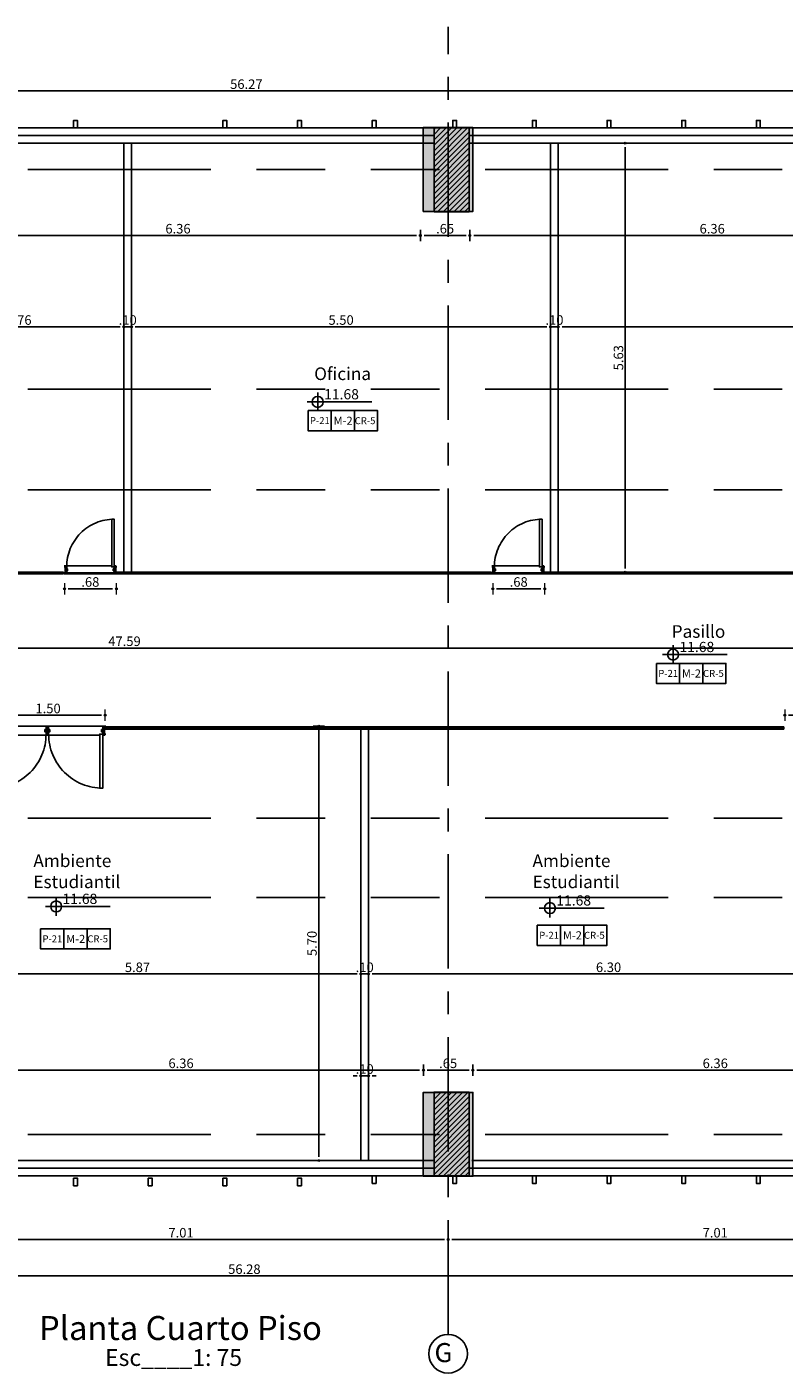
# Model space of a CAD drawing. Units: inches. Extents: x -268 to 356, y 10 to 349.
# Drawn here: x 152 to 162, y 140 to 157 of the extents above; entities that cross this region are included whole.
import ezdxf

# ---------------------------------------------------------------- set-up
doc = ezdxf.new("R2010")
doc.units = ezdxf.units.IN
doc.header["$LTSCALE"] = 150
doc.header["$MEASUREMENT"] = 0
for name, pattern in [('CENTERX2', [4, 2.5, -0.5, 0.5, -0.5]), ('HIDDENX2', [19.05, 12.7, -6.35]), ('{ Tapered Dash }', [10, 4, -1, 1.5, -1, 1.5, -1])]:
    doc.linetypes.add(name, pattern=pattern)
for name, color, linetype in [('A-ACHURADOS', 8, 'Continuous'), ('A-ESTRUCTURA', 5, 'Continuous'), ('A-MURO', 5, 'Continuous'), ('A-MUROS', 5, 'Continuous'), ('A-MUROS DRY WALL', 1, 'Continuous'), ('A-PROYECCIONES', 1, 'HIDDENX2'), ('A-PUERTAS', 2, 'Continuous'), ('A-TEXTOS', 2, 'Continuous'), ('A-VENTANAS', 1, 'Continuous'), ('COLUMNAS', 4, 'Continuous'), ('COTAS', 1, 'Continuous'), ('EJE', 250, 'CENTERX2'), ('Rotulo', 7, 'Continuous'), ('VIGUETAS', 1, 'Continuous')]:
    doc.layers.add(name, color=color, linetype=linetype)
doc.layers.add('A-COTAS', color=1, linetype='Continuous', lineweight=0)
doc.layers.add('A-TEXTO', color=2, linetype='Continuous', lineweight=0)
doc.styles.add('ROMN', font='romans.shx')
doc.styles.add('style2', font='arial.ttf')
doc.dimstyles.new('DIM-50', dxfattribs={"dimscale": 25, "dimtxt": 0.005, "dimasz": 0.002, "dimexe": 0.0001, "dimexo": 0, "dimgap": 0.001, "dimtad": 1, "dimzin": 4, "dimdsep": 46, "dimtxsty": 'style2', "dimblk1": 'DOT', "dimblk2": 'DOT', "dimsah": 1, "dimcen": 0.003, "dimse1": 1, "dimse2": 1, "dimclrd": 8, "dimclrt": 256, "dimadec": 0, "dimazin": 0, "dimtfac": 1, "dimtix": 1, "dimtmove": 2, "dimatfit": 3, "dimldrblk": 'DOT', "dimfxl": 1, "dimtfillclr": 256, "dimtolj": 1, "dimtzin": 12, "dimarcsym": 0})
pattern_1 = [(45, (-107.316406, 18.96191), (-0.035355339, 0.035355339), [])]

# ---------------------------------------------------------------- blocks, each defined once
blk = doc.blocks.new('P80')
at = {"layer": 'A-PROYECCIONES'}
for p, q in [((0, 0), (0, -0.8)), ((-0.12, -0.8), (-0.12, -0.08))]:
    blk.add_line(p, q, dxfattribs=at)
blk.add_arc((-0.105, -0.04), 0.72, 180.0025, 270.0148, dxfattribs=at)
at = {"layer": 'A-PUERTAS'}
for p, q in [((-0.105, -0.015), (-0.105, 0)), ((-0.015, -0.015), (-0.015, 0)), ((-0.015, -0.015), (-0.015, 0)), ((-0.105, -0.785), (-0.105, -0.8)), ((-0.015, -0.785), (-0.015, -0.8))]:
    blk.add_line(p, q, dxfattribs=at)
for points in [[(-0.105, -0.04), (-0.825, -0.04), (-0.825, -0.08), (-0.105, -0.08)], [(0, -0.015), (-0.12, -0.015), (-0.12, -0.03), (-0.11, -0.04), (-0.01, -0.04), (0, -0.03)], [(-0.045, -0.04), (-0.045, -0.055), (-0.075, -0.055), (-0.075, -0.04)], [(0, -0.785), (-0.12, -0.785), (-0.12, -0.77), (-0.11, -0.76), (-0.01, -0.76), (0, -0.77)], [(-0.045, -0.76), (-0.045, -0.745), (-0.075, -0.745), (-0.075, -0.76)]]:
    blk.add_lwpolyline(points, close=True, dxfattribs=at)
blk = doc.blocks.new('DOT')
blk.add_line((0, -1.5), (0, 1.5))
blk.add_circle((0, 0), 0.25)
blk = doc.blocks.new('*D49')
at = {"layer": 'A-COTAS', "color": 8, "lineweight": -2, "transparency": 16777216}
for p, q in [((156.83, 143.569), (156.78, 143.569)), ((156.88, 143.569), (156.98, 143.569)), ((157.03, 143.569), (157.08, 143.569))]:
    blk.add_line(p, q, dxfattribs=at)
at = {"layer": 'Defpoints', "color": 0, "transparency": 16777216}
for p in [(156.98, 143.569), (156.88, 142.456), (156.98, 142.456)]:
    blk.add_point(p, dxfattribs=at)
at = {"layer": 'A-COTAS', "color": 8, "lineweight": -2, "transparency": 16777216, "xscale": 0.05, "yscale": 0.05, "zscale": 0.05}
blk.add_blockref('DOT', (156.88, 143.569), dxfattribs=at)
at = {"layer": 'A-COTAS', "color": 8, "lineweight": -2, "transparency": 16777216, "xscale": 0.05, "yscale": 0.05, "zscale": 0.05, "rotation": 180}
blk.add_blockref('DOT', (156.98, 143.569), dxfattribs=at)
at = {"layer": 'A-COTAS', "transparency": 16777216, "insert": (156.93, 143.658), "char_height": 0.125, "attachment_point": 5, "style": 'style2'}
blk.add_mtext('\\A1;.10', dxfattribs=at)
blk = doc.blocks.new('*D571')
at = {"layer": 'A-COTAS', "color": 8, "lineweight": -2, "transparency": 16777216}
blk.add_line((158.66, 149.96), (159.242, 149.96), dxfattribs=at)
at = {"layer": 'Defpoints', "color": 0, "transparency": 16777216}
for p in [(158.61, 150.156), (159.292, 150.156), (159.292, 149.96)]:
    blk.add_point(p, dxfattribs=at)
at = {"layer": 'A-COTAS', "color": 8, "lineweight": -2, "transparency": 16777216, "xscale": 0.05, "yscale": 0.05, "zscale": 0.05, "rotation": 180}
blk.add_blockref('DOT', (158.61, 149.96), dxfattribs=at)
at = {"layer": 'A-COTAS', "color": 8, "lineweight": -2, "transparency": 16777216, "xscale": 0.05, "yscale": 0.05, "zscale": 0.05}
blk.add_blockref('DOT', (159.292, 149.96), dxfattribs=at)
at = {"layer": 'A-COTAS', "transparency": 16777216, "insert": (158.951, 150.049), "char_height": 0.125, "attachment_point": 5, "style": 'style2'}
blk.add_mtext('\\A1;.68', dxfattribs=at)
blk = doc.blocks.new('*D572')
at = {"layer": 'A-COTAS', "color": 8, "lineweight": -2, "transparency": 16777216}
blk.add_line((153.039, 149.96), (153.621, 149.96), dxfattribs=at)
at = {"layer": 'Defpoints', "color": 0, "transparency": 16777216}
for p in [(152.989, 150.156), (153.671, 150.156), (153.671, 149.96)]:
    blk.add_point(p, dxfattribs=at)
at = {"layer": 'A-COTAS', "color": 8, "lineweight": -2, "transparency": 16777216, "xscale": 0.05, "yscale": 0.05, "zscale": 0.05, "rotation": 180}
blk.add_blockref('DOT', (152.989, 149.96), dxfattribs=at)
at = {"layer": 'A-COTAS', "color": 8, "lineweight": -2, "transparency": 16777216, "xscale": 0.05, "yscale": 0.05, "zscale": 0.05}
blk.add_blockref('DOT', (153.671, 149.96), dxfattribs=at)
at = {"layer": 'A-COTAS', "transparency": 16777216, "insert": (153.33, 150.049), "char_height": 0.125, "attachment_point": 5, "style": 'style2'}
blk.add_mtext('\\A1;.68', dxfattribs=at)
blk = doc.blocks.new('*D583')
at = {"layer": 'A-COTAS', "color": 8, "lineweight": -2, "transparency": 16777216}
blk.add_line((152.075, 148.3), (153.475, 148.3), dxfattribs=at)
at = {"layer": 'Defpoints', "color": 0, "transparency": 16777216}
for p in [(153.525, 148.3), (152.025, 148.136), (153.525, 148.136)]:
    blk.add_point(p, dxfattribs=at)
at = {"layer": 'A-COTAS', "color": 8, "lineweight": -2, "transparency": 16777216, "xscale": 0.05, "yscale": 0.05, "zscale": 0.05, "rotation": 180}
blk.add_blockref('DOT', (152.025, 148.3), dxfattribs=at)
at = {"layer": 'A-COTAS', "color": 8, "lineweight": -2, "transparency": 16777216, "xscale": 0.05, "yscale": 0.05, "zscale": 0.05}
blk.add_blockref('DOT', (153.525, 148.3), dxfattribs=at)
at = {"layer": 'A-COTAS', "transparency": 16777216, "insert": (152.775, 148.389), "char_height": 0.125, "attachment_point": 5, "style": 'style2'}
blk.add_mtext('\\A1;1.50', dxfattribs=at)
blk = doc.blocks.new('*D584')
at = {"layer": 'A-COTAS', "color": 8, "lineweight": -2, "transparency": 16777216}
blk.add_line((162.493, 148.3), (163.23, 148.3), dxfattribs=at)
at = {"layer": 'Defpoints', "color": 0, "transparency": 16777216}
for p in [(163.28, 148.3), (162.443, 148.139), (163.28, 148.156)]:
    blk.add_point(p, dxfattribs=at)
at = {"layer": 'A-COTAS', "color": 8, "lineweight": -2, "transparency": 16777216, "xscale": 0.05, "yscale": 0.05, "zscale": 0.05, "rotation": 180}
blk.add_blockref('DOT', (162.443, 148.3), dxfattribs=at)
at = {"layer": 'A-COTAS', "color": 8, "lineweight": -2, "transparency": 16777216, "xscale": 0.05, "yscale": 0.05, "zscale": 0.05}
blk.add_blockref('DOT', (163.28, 148.3), dxfattribs=at)
at = {"layer": 'A-COTAS', "transparency": 16777216, "insert": (162.861, 148.389), "char_height": 0.125, "attachment_point": 5, "style": 'style2'}
blk.add_mtext('\\A1;.84', dxfattribs=at)
blk = doc.blocks.new('*D587')
at = {"layer": 'A-COTAS', "color": 8, "lineweight": -2, "transparency": 16777216}
blk.add_line((156.327, 142.506), (156.327, 148.106), dxfattribs=at)
at = {"layer": 'Defpoints', "color": 0, "transparency": 16777216}
for p in [(156.327, 148.156), (156.88, 148.156), (156.88, 142.456)]:
    blk.add_point(p, dxfattribs=at)
at = {"layer": 'A-COTAS', "color": 8, "lineweight": -2, "transparency": 16777216, "xscale": 0.05, "yscale": 0.05, "zscale": 0.05}
for p, rotation in [((156.327, 148.156), 90), ((156.327, 142.456), 270)]:
    blk.add_blockref('DOT', p, dxfattribs=dict(at, rotation=rotation))
at = {"layer": 'A-COTAS', "transparency": 16777216, "insert": (156.238, 145.306), "char_height": 0.125, "attachment_point": 5, "rotation": 90, "style": 'style2'}
blk.add_mtext('\\A1;5.70', dxfattribs=at)
blk = doc.blocks.new('*D588')
at = {"layer": 'A-COTAS', "color": 8, "lineweight": -2, "transparency": 16777216}
blk.add_line((160.349, 150.226), (160.349, 155.756), dxfattribs=at)
at = {"layer": 'Defpoints', "color": 0, "transparency": 16777216}
for p in [(159.47, 155.806), (160.349, 155.806), (159.47, 150.176)]:
    blk.add_point(p, dxfattribs=at)
at = {"layer": 'A-COTAS', "color": 8, "lineweight": -2, "transparency": 16777216, "xscale": 0.05, "yscale": 0.05, "zscale": 0.05}
for p, rotation in [((160.349, 155.806), 90), ((160.349, 150.176), 270)]:
    blk.add_blockref('DOT', p, dxfattribs=dict(at, rotation=rotation))
at = {"layer": 'A-COTAS', "transparency": 16777216, "insert": (160.26, 152.991), "char_height": 0.125, "attachment_point": 5, "rotation": 90, "style": 'style2'}
blk.add_mtext('\\A1;5.63', dxfattribs=at)
blk = doc.blocks.new('ejes y columnas')
at = {"layer": 'COLUMNAS'}
h = blk.add_hatch(color=252, dxfattribs=at)
h.dxf.hatch_style = 1
h.paths.add_polyline_path([(-179.411, 210.964), (-180.511, 210.964), (-180.511, 210.314), (-179.411, 210.314)])
h = blk.add_hatch(color=252, dxfattribs=at)
h.dxf.hatch_style = 1
h.paths.add_polyline_path([(-166.751, 210.964), (-167.851, 210.964), (-167.851, 210.314), (-166.751, 210.314)])
for points in [[(-180.511, 210.964), (-180.511, 210.314), (-179.411, 210.314), (-179.411, 210.964)], [(-167.851, 210.964), (-167.851, 210.314), (-166.751, 210.314), (-166.751, 210.964)]]:
    blk.add_lwpolyline(points, close=True, dxfattribs=at)
at = {"layer": 'COTAS'}
blk.add_circle((-182.839, 210.639), 0.254, dxfattribs=at)
at = {"layer": 'EJE', "ltscale": 0.004}
blk.add_line((-182.585, 210.639), (-165.429, 210.639), dxfattribs=at)
at = {"layer": 'EJE', "linetype": '{ Tapered Dash }', "ltscale": 0.004}
for points in [[(-179.961, 183.753), (-179.961, 242.19)], [(-176.851, 183.753), (-176.851, 242.19)], [(-175.811, 183.753), (-175.811, 242.19)], [(-172.591, 183.753), (-172.591, 242.19)], [(-171.501, 183.753), (-171.501, 242.19)], [(-170.181, 183.753), (-170.181, 242.19)], [(-167.301, 183.753), (-167.301, 242.19)]]:
    blk.add_lwpolyline(points, dxfattribs=at)
at = {"layer": 'A-TEXTO', "insert": (-182.949, 210.837), "char_height": 0.25, "attachment_point": 7, "rotation": 270, "style": 'ROMN'}
blk.add_mtext_dynamic_manual_height_columns('\\pi0.07952;G', width=0.33761, gutter_width=1, heights=[0], dxfattribs=at)
blk = doc.blocks.new('*D734')
at = {"layer": 'A-COTAS', "color": 8, "lineweight": -2, "transparency": 16777216}
blk.add_line((151.35, 154.595), (157.61, 154.595), dxfattribs=at)
at = {"layer": 'Defpoints', "color": 0, "transparency": 16777216}
for p in [(151.3, 154.892), (157.66, 154.892), (157.66, 154.595)]:
    blk.add_point(p, dxfattribs=at)
at = {"layer": 'A-COTAS', "color": 8, "lineweight": -2, "transparency": 16777216, "xscale": 0.05, "yscale": 0.05, "zscale": 0.05, "rotation": 180}
blk.add_blockref('DOT', (151.3, 154.595), dxfattribs=at)
at = {"layer": 'A-COTAS', "color": 8, "lineweight": -2, "transparency": 16777216, "xscale": 0.05, "yscale": 0.05, "zscale": 0.05}
blk.add_blockref('DOT', (157.66, 154.595), dxfattribs=at)
at = {"layer": 'A-COTAS', "transparency": 16777216, "insert": (154.48, 154.684), "char_height": 0.125, "attachment_point": 5, "style": 'style2'}
blk.add_mtext('\\A1;6.36', dxfattribs=at)
blk = doc.blocks.new('*D735')
at = {"layer": 'A-COTAS', "color": 8, "lineweight": -2, "transparency": 16777216}
blk.add_line((157.71, 154.595), (158.26, 154.595), dxfattribs=at)
at = {"layer": 'Defpoints', "color": 0, "transparency": 16777216}
for p in [(157.66, 154.892), (158.31, 154.892), (158.31, 154.595)]:
    blk.add_point(p, dxfattribs=at)
at = {"layer": 'A-COTAS', "color": 8, "lineweight": -2, "transparency": 16777216, "xscale": 0.05, "yscale": 0.05, "zscale": 0.05, "rotation": 180}
blk.add_blockref('DOT', (157.66, 154.595), dxfattribs=at)
at = {"layer": 'A-COTAS', "color": 8, "lineweight": -2, "transparency": 16777216, "xscale": 0.05, "yscale": 0.05, "zscale": 0.05}
blk.add_blockref('DOT', (158.31, 154.595), dxfattribs=at)
at = {"layer": 'A-COTAS', "transparency": 16777216, "insert": (157.985, 154.684), "char_height": 0.125, "attachment_point": 5, "style": 'style2'}
blk.add_mtext('\\A1;.65', dxfattribs=at)
blk = doc.blocks.new('*D736')
at = {"layer": 'A-COTAS', "color": 8, "lineweight": -2, "transparency": 16777216}
blk.add_line((158.36, 154.595), (164.62, 154.595), dxfattribs=at)
at = {"layer": 'Defpoints', "color": 0, "transparency": 16777216}
for p in [(158.31, 154.892), (164.67, 154.892), (164.67, 154.595)]:
    blk.add_point(p, dxfattribs=at)
at = {"layer": 'A-COTAS', "color": 8, "lineweight": -2, "transparency": 16777216, "xscale": 0.05, "yscale": 0.05, "zscale": 0.05, "rotation": 180}
blk.add_blockref('DOT', (158.31, 154.595), dxfattribs=at)
at = {"layer": 'A-COTAS', "color": 8, "lineweight": -2, "transparency": 16777216, "xscale": 0.05, "yscale": 0.05, "zscale": 0.05}
blk.add_blockref('DOT', (164.67, 154.595), dxfattribs=at)
at = {"layer": 'A-COTAS', "transparency": 16777216, "insert": (161.49, 154.684), "char_height": 0.125, "attachment_point": 5, "style": 'style2'}
blk.add_mtext('\\A1;6.36', dxfattribs=at)
blk = doc.blocks.new('*D748')
at = {"layer": 'A-COTAS', "color": 8, "lineweight": -2, "transparency": 16777216}
blk.add_line((151.39, 143.644), (157.65, 143.644), dxfattribs=at)
at = {"layer": 'Defpoints', "color": 0, "transparency": 16777216}
for p in [(157.7, 143.644), (151.34, 143.338), (157.7, 143.338)]:
    blk.add_point(p, dxfattribs=at)
at = {"layer": 'A-COTAS', "color": 8, "lineweight": -2, "transparency": 16777216, "xscale": 0.05, "yscale": 0.05, "zscale": 0.05, "rotation": 180}
blk.add_blockref('DOT', (151.34, 143.644), dxfattribs=at)
at = {"layer": 'A-COTAS', "color": 8, "lineweight": -2, "transparency": 16777216, "xscale": 0.05, "yscale": 0.05, "zscale": 0.05}
blk.add_blockref('DOT', (157.7, 143.644), dxfattribs=at)
at = {"layer": 'A-COTAS', "transparency": 16777216, "insert": (154.52, 143.733), "char_height": 0.125, "attachment_point": 5, "style": 'style2'}
blk.add_mtext('\\A1;6.36', dxfattribs=at)
blk = doc.blocks.new('*D749')
at = {"layer": 'A-COTAS', "color": 8, "lineweight": -2, "transparency": 16777216}
blk.add_line((157.75, 143.644), (158.3, 143.644), dxfattribs=at)
at = {"layer": 'Defpoints', "color": 0, "transparency": 16777216}
for p in [(158.35, 143.644), (157.7, 143.338), (158.35, 143.338)]:
    blk.add_point(p, dxfattribs=at)
at = {"layer": 'A-COTAS', "color": 8, "lineweight": -2, "transparency": 16777216, "xscale": 0.05, "yscale": 0.05, "zscale": 0.05, "rotation": 180}
blk.add_blockref('DOT', (157.7, 143.644), dxfattribs=at)
at = {"layer": 'A-COTAS', "color": 8, "lineweight": -2, "transparency": 16777216, "xscale": 0.05, "yscale": 0.05, "zscale": 0.05}
blk.add_blockref('DOT', (158.35, 143.644), dxfattribs=at)
at = {"layer": 'A-COTAS', "transparency": 16777216, "insert": (158.025, 143.733), "char_height": 0.125, "attachment_point": 5, "style": 'style2'}
blk.add_mtext('\\A1;.65', dxfattribs=at)
blk = doc.blocks.new('*D750')
at = {"layer": 'A-COTAS', "color": 8, "lineweight": -2, "transparency": 16777216}
blk.add_line((158.4, 143.644), (164.66, 143.644), dxfattribs=at)
at = {"layer": 'Defpoints', "color": 0, "transparency": 16777216}
for p in [(164.71, 143.644), (158.35, 143.338), (164.71, 143.338)]:
    blk.add_point(p, dxfattribs=at)
at = {"layer": 'A-COTAS', "color": 8, "lineweight": -2, "transparency": 16777216, "xscale": 0.05, "yscale": 0.05, "zscale": 0.05, "rotation": 180}
blk.add_blockref('DOT', (158.35, 143.644), dxfattribs=at)
at = {"layer": 'A-COTAS', "color": 8, "lineweight": -2, "transparency": 16777216, "xscale": 0.05, "yscale": 0.05, "zscale": 0.05}
blk.add_blockref('DOT', (164.71, 143.644), dxfattribs=at)
at = {"layer": 'A-COTAS', "transparency": 16777216, "insert": (161.53, 143.733), "char_height": 0.125, "attachment_point": 5, "style": 'style2'}
blk.add_mtext('\\A1;6.36', dxfattribs=at)
blk = doc.blocks.new('*D780')
at = {"layer": 'A-COTAS', "color": 8, "lineweight": -2, "transparency": 16777216}
blk.add_line((151.065, 141.421), (157.975, 141.421), dxfattribs=at)
at = {"layer": 'Defpoints', "color": 0, "transparency": 16777216}
for p in [(158.025, 141.421), (151.015, 140.176), (158.025, 140.176)]:
    blk.add_point(p, dxfattribs=at)
at = {"layer": 'A-COTAS', "color": 8, "lineweight": -2, "transparency": 16777216, "xscale": 0.05, "yscale": 0.05, "zscale": 0.05, "rotation": 180}
blk.add_blockref('DOT', (151.015, 141.421), dxfattribs=at)
at = {"layer": 'A-COTAS', "color": 8, "lineweight": -2, "transparency": 16777216, "xscale": 0.05, "yscale": 0.05, "zscale": 0.05}
blk.add_blockref('DOT', (158.025, 141.421), dxfattribs=at)
at = {"layer": 'A-COTAS', "transparency": 16777216, "insert": (154.52, 141.51), "char_height": 0.125, "attachment_point": 5, "style": 'style2'}
blk.add_mtext('\\A1;7.01', dxfattribs=at)
blk = doc.blocks.new('*D781')
at = {"layer": 'A-COTAS', "color": 8, "lineweight": -2, "transparency": 16777216}
blk.add_line((158.075, 141.421), (164.985, 141.421), dxfattribs=at)
at = {"layer": 'Defpoints', "color": 0, "transparency": 16777216}
for p in [(165.035, 141.421), (158.025, 140.176), (165.035, 140.176)]:
    blk.add_point(p, dxfattribs=at)
at = {"layer": 'A-COTAS', "color": 8, "lineweight": -2, "transparency": 16777216, "xscale": 0.05, "yscale": 0.05, "zscale": 0.05, "rotation": 180}
blk.add_blockref('DOT', (158.025, 141.421), dxfattribs=at)
at = {"layer": 'A-COTAS', "color": 8, "lineweight": -2, "transparency": 16777216, "xscale": 0.05, "yscale": 0.05, "zscale": 0.05}
blk.add_blockref('DOT', (165.035, 141.421), dxfattribs=at)
at = {"layer": 'A-COTAS', "transparency": 16777216, "insert": (161.53, 141.51), "char_height": 0.125, "attachment_point": 5, "style": 'style2'}
blk.add_mtext('\\A1;7.01', dxfattribs=at)
blk = doc.blocks.new('*D908')
at = {"layer": 'A-COTAS', "color": 8, "lineweight": -2, "transparency": 16777216}
blk.add_line((170.96, 153.397), (159.52, 153.397), dxfattribs=at)
at = {"layer": 'Defpoints', "color": 0, "transparency": 16777216}
for p in [(159.47, 153.397), (159.47, 153.183), (171.01, 153.041)]:
    blk.add_point(p, dxfattribs=at)
at = {"layer": 'A-COTAS', "color": 8, "lineweight": -2, "transparency": 16777216, "xscale": 0.05, "yscale": 0.05, "zscale": 0.05, "rotation": 180}
blk.add_blockref('DOT', (159.47, 153.397), dxfattribs=at)
at = {"layer": 'A-COTAS', "color": 8, "lineweight": -2, "transparency": 16777216, "xscale": 0.05, "yscale": 0.05, "zscale": 0.05}
blk.add_blockref('DOT', (171.01, 153.397), dxfattribs=at)
at = {"layer": 'A-COTAS', "transparency": 16777216, "insert": (165.24, 153.486), "char_height": 0.125, "attachment_point": 5, "style": 'style2'}
blk.add_mtext('\\A1;11.54', dxfattribs=at)
blk = doc.blocks.new('*D909')
at = {"layer": 'A-COTAS', "color": 8, "lineweight": -2, "transparency": 16777216}
for p, q in [((159.32, 153.397), (159.27, 153.397)), ((159.47, 153.397), (159.37, 153.397)), ((159.52, 153.397), (159.57, 153.397))]:
    blk.add_line(p, q, dxfattribs=at)
at = {"layer": 'Defpoints', "color": 0, "transparency": 16777216}
for p in [(159.37, 153.397), (159.47, 153.183), (159.37, 152.908)]:
    blk.add_point(p, dxfattribs=at)
at = {"layer": 'A-COTAS', "color": 8, "lineweight": -2, "transparency": 16777216, "xscale": 0.05, "yscale": 0.05, "zscale": 0.05}
blk.add_blockref('DOT', (159.37, 153.397), dxfattribs=at)
at = {"layer": 'A-COTAS', "color": 8, "lineweight": -2, "transparency": 16777216, "xscale": 0.05, "yscale": 0.05, "zscale": 0.05, "rotation": 180}
blk.add_blockref('DOT', (159.47, 153.397), dxfattribs=at)
at = {"layer": 'A-COTAS', "transparency": 16777216, "insert": (159.42, 153.486), "char_height": 0.125, "attachment_point": 5, "style": 'style2'}
blk.add_mtext('\\A1;.10', dxfattribs=at)
blk = doc.blocks.new('*D910')
at = {"layer": 'A-COTAS', "color": 8, "lineweight": -2, "transparency": 16777216}
blk.add_line((159.32, 153.397), (153.92, 153.397), dxfattribs=at)
at = {"layer": 'Defpoints', "color": 0, "transparency": 16777216}
for p in [(153.87, 153.397), (153.87, 152.846), (159.37, 152.908)]:
    blk.add_point(p, dxfattribs=at)
at = {"layer": 'A-COTAS', "color": 8, "lineweight": -2, "transparency": 16777216, "xscale": 0.05, "yscale": 0.05, "zscale": 0.05, "rotation": 180}
blk.add_blockref('DOT', (153.87, 153.397), dxfattribs=at)
at = {"layer": 'A-COTAS', "color": 8, "lineweight": -2, "transparency": 16777216, "xscale": 0.05, "yscale": 0.05, "zscale": 0.05}
blk.add_blockref('DOT', (159.37, 153.397), dxfattribs=at)
at = {"layer": 'A-COTAS', "transparency": 16777216, "insert": (156.62, 153.486), "char_height": 0.125, "attachment_point": 5, "style": 'style2'}
blk.add_mtext('\\A1;5.50', dxfattribs=at)
blk = doc.blocks.new('*D911')
at = {"layer": 'A-COTAS', "color": 8, "lineweight": -2, "transparency": 16777216}
for p, q in [((153.72, 153.397), (153.67, 153.397)), ((153.87, 153.397), (153.77, 153.397)), ((153.92, 153.397), (153.97, 153.397))]:
    blk.add_line(p, q, dxfattribs=at)
at = {"layer": 'Defpoints', "color": 0, "transparency": 16777216}
for p in [(153.77, 153.397), (153.77, 152.796), (153.87, 152.846)]:
    blk.add_point(p, dxfattribs=at)
at = {"layer": 'A-COTAS', "color": 8, "lineweight": -2, "transparency": 16777216, "xscale": 0.05, "yscale": 0.05, "zscale": 0.05}
blk.add_blockref('DOT', (153.77, 153.397), dxfattribs=at)
at = {"layer": 'A-COTAS', "color": 8, "lineweight": -2, "transparency": 16777216, "xscale": 0.05, "yscale": 0.05, "zscale": 0.05, "rotation": 180}
blk.add_blockref('DOT', (153.87, 153.397), dxfattribs=at)
at = {"layer": 'A-COTAS', "transparency": 16777216, "insert": (153.82, 153.486), "char_height": 0.125, "attachment_point": 5, "style": 'style2'}
blk.add_mtext('\\A1;.10', dxfattribs=at)
blk = doc.blocks.new('*D912')
at = {"layer": 'A-COTAS', "color": 8, "lineweight": -2, "transparency": 16777216}
blk.add_line((153.72, 153.397), (151.065, 153.397), dxfattribs=at)
at = {"layer": 'Defpoints', "color": 0, "transparency": 16777216}
for p in [(151.015, 153.397), (151.015, 152.809), (153.77, 152.796)]:
    blk.add_point(p, dxfattribs=at)
at = {"layer": 'A-COTAS', "color": 8, "lineweight": -2, "transparency": 16777216, "xscale": 0.05, "yscale": 0.05, "zscale": 0.05, "rotation": 180}
blk.add_blockref('DOT', (151.015, 153.397), dxfattribs=at)
at = {"layer": 'A-COTAS', "color": 8, "lineweight": -2, "transparency": 16777216, "xscale": 0.05, "yscale": 0.05, "zscale": 0.05}
blk.add_blockref('DOT', (153.77, 153.397), dxfattribs=at)
at = {"layer": 'A-COTAS', "transparency": 16777216, "insert": (152.393, 153.486), "char_height": 0.125, "attachment_point": 5, "style": 'style2'}
blk.add_mtext('\\A1;2.76', dxfattribs=at)
blk = doc.blocks.new('*D919')
at = {"layer": 'A-COTAS', "color": 8, "lineweight": -2, "transparency": 16777216}
blk.add_line((177.52, 149.182), (130.035, 149.182), dxfattribs=at)
at = {"layer": 'Defpoints', "color": 0, "transparency": 16777216}
for p in [(129.985, 149.182), (177.57, 148.794), (129.985, 148.407)]:
    blk.add_point(p, dxfattribs=at)
at = {"layer": 'A-COTAS', "color": 8, "lineweight": -2, "transparency": 16777216, "xscale": 0.05, "yscale": 0.05, "zscale": 0.05, "rotation": 180}
blk.add_blockref('DOT', (129.985, 149.182), dxfattribs=at)
at = {"layer": 'A-COTAS', "color": 8, "lineweight": -2, "transparency": 16777216, "xscale": 0.05, "yscale": 0.05, "zscale": 0.05}
blk.add_blockref('DOT', (177.57, 149.182), dxfattribs=at)
at = {"layer": 'A-COTAS', "transparency": 16777216, "insert": (153.778, 149.271), "char_height": 0.125, "attachment_point": 5, "style": 'style2'}
blk.add_mtext('\\A1;47.59', dxfattribs=at)
blk = doc.blocks.new('*D924')
at = {"layer": 'A-COTAS', "color": 8, "lineweight": -2, "transparency": 16777216}
blk.add_line((163.23, 144.905), (157.03, 144.905), dxfattribs=at)
at = {"layer": 'Defpoints', "color": 0, "transparency": 16777216}
for p in [(156.98, 144.905), (156.98, 144.321), (163.28, 144.169)]:
    blk.add_point(p, dxfattribs=at)
at = {"layer": 'A-COTAS', "color": 8, "lineweight": -2, "transparency": 16777216, "xscale": 0.05, "yscale": 0.05, "zscale": 0.05, "rotation": 180}
blk.add_blockref('DOT', (156.98, 144.905), dxfattribs=at)
at = {"layer": 'A-COTAS', "color": 8, "lineweight": -2, "transparency": 16777216, "xscale": 0.05, "yscale": 0.05, "zscale": 0.05}
blk.add_blockref('DOT', (163.28, 144.905), dxfattribs=at)
at = {"layer": 'A-COTAS', "transparency": 16777216, "insert": (160.13, 144.993), "char_height": 0.125, "attachment_point": 5, "style": 'style2'}
blk.add_mtext('\\A1;6.30', dxfattribs=at)
blk = doc.blocks.new('*D925')
at = {"layer": 'A-COTAS', "color": 8, "lineweight": -2, "transparency": 16777216}
for p, q in [((156.83, 144.905), (156.78, 144.905)), ((156.98, 144.905), (156.88, 144.905)), ((157.03, 144.905), (157.08, 144.905))]:
    blk.add_line(p, q, dxfattribs=at)
at = {"layer": 'Defpoints', "color": 0, "transparency": 16777216}
for p in [(156.88, 144.905), (156.98, 144.321), (156.88, 144.257)]:
    blk.add_point(p, dxfattribs=at)
at = {"layer": 'A-COTAS', "color": 8, "lineweight": -2, "transparency": 16777216, "xscale": 0.05, "yscale": 0.05, "zscale": 0.05}
blk.add_blockref('DOT', (156.88, 144.905), dxfattribs=at)
at = {"layer": 'A-COTAS', "color": 8, "lineweight": -2, "transparency": 16777216, "xscale": 0.05, "yscale": 0.05, "zscale": 0.05, "rotation": 180}
blk.add_blockref('DOT', (156.98, 144.905), dxfattribs=at)
at = {"layer": 'A-COTAS', "transparency": 16777216, "insert": (156.93, 144.993), "char_height": 0.125, "attachment_point": 5, "style": 'style2'}
blk.add_mtext('\\A1;.10', dxfattribs=at)
blk = doc.blocks.new('*D926')
at = {"layer": 'A-COTAS', "color": 8, "lineweight": -2, "transparency": 16777216}
blk.add_line((156.83, 144.905), (151.065, 144.905), dxfattribs=at)
at = {"layer": 'Defpoints', "color": 0, "transparency": 16777216}
for p in [(151.015, 144.905), (151.015, 144.156), (156.88, 144.257)]:
    blk.add_point(p, dxfattribs=at)
at = {"layer": 'A-COTAS', "color": 8, "lineweight": -2, "transparency": 16777216, "xscale": 0.05, "yscale": 0.05, "zscale": 0.05, "rotation": 180}
blk.add_blockref('DOT', (151.015, 144.905), dxfattribs=at)
at = {"layer": 'A-COTAS', "color": 8, "lineweight": -2, "transparency": 16777216, "xscale": 0.05, "yscale": 0.05, "zscale": 0.05}
blk.add_blockref('DOT', (156.88, 144.905), dxfattribs=at)
at = {"layer": 'A-COTAS', "transparency": 16777216, "insert": (153.948, 144.993), "char_height": 0.125, "attachment_point": 5, "style": 'style2'}
blk.add_mtext('\\A1;5.87', dxfattribs=at)
blk = doc.blocks.new('*D1020')
at = {"layer": 'A-COTAS', "color": 8, "lineweight": -2, "transparency": 16777216}
blk.add_line((127.262, 140.943), (183.44, 140.943), dxfattribs=at)
at = {"layer": 'Defpoints', "color": 0, "transparency": 16777216}
for p in [(183.49, 146.876), (127.212, 141.421), (183.49, 140.943)]:
    blk.add_point(p, dxfattribs=at)
at = {"layer": 'A-COTAS', "color": 8, "lineweight": -2, "transparency": 16777216, "xscale": 0.05, "yscale": 0.05, "zscale": 0.05, "rotation": 180}
blk.add_blockref('DOT', (127.212, 140.943), dxfattribs=at)
at = {"layer": 'A-COTAS', "color": 8, "lineweight": -2, "transparency": 16777216, "xscale": 0.05, "yscale": 0.05, "zscale": 0.05}
blk.add_blockref('DOT', (183.49, 140.943), dxfattribs=at)
at = {"layer": 'A-COTAS', "transparency": 16777216, "insert": (155.351, 141.032), "char_height": 0.125, "attachment_point": 5, "style": 'style2'}
blk.add_mtext('\\A1;56.28', dxfattribs=at)
blk = doc.blocks.new('*D1030')
at = {"layer": 'A-COTAS', "color": 8, "lineweight": -2, "transparency": 16777216}
blk.add_line((127.295, 156.492), (183.46, 156.492), dxfattribs=at)
at = {"layer": 'Defpoints', "color": 0, "transparency": 16777216}
for p in [(183.51, 156.492), (127.245, 155.46), (183.51, 151.386)]:
    blk.add_point(p, dxfattribs=at)
at = {"layer": 'A-COTAS', "color": 8, "lineweight": -2, "transparency": 16777216, "xscale": 0.05, "yscale": 0.05, "zscale": 0.05, "rotation": 180}
blk.add_blockref('DOT', (127.245, 156.492), dxfattribs=at)
at = {"layer": 'A-COTAS', "color": 8, "lineweight": -2, "transparency": 16777216, "xscale": 0.05, "yscale": 0.05, "zscale": 0.05}
blk.add_blockref('DOT', (183.51, 156.492), dxfattribs=at)
at = {"layer": 'A-COTAS', "transparency": 16777216, "insert": (155.377, 156.581), "char_height": 0.125, "attachment_point": 5, "style": 'style2'}
blk.add_mtext('\\A1;56.27', dxfattribs=at)

msp = doc.modelspace()

# ---------------------------------------------------------------- hatches: boundary and pattern name
at = {"layer": 'A-ACHURADOS', "transparency": 33554687}
h = msp.add_hatch(dxfattribs=at)
h.set_pattern_fill('ANSI31', color=256, scale=0.4)
h.set_pattern_definition(pattern_1)
h.paths.add_polyline_path([(158.3, 143.356), (157.84, 143.356), (157.84, 142.256), (158.3, 142.256)])
h.paths.add_polyline_path([(151.29, 143.356), (150.83, 143.356), (150.83, 142.256), (151.29, 142.256)])
h.paths.add_polyline_path([(144.28, 143.356), (143.82, 143.356), (143.82, 142.256), (144.28, 142.256)])
h.paths.add_polyline_path([(137.27, 143.356), (136.81, 143.356), (136.81, 142.256), (137.27, 142.256)])
h.paths.add_polyline_path([(130.21, 143.356), (129.86, 143.356), (129.86, 142.256), (130.21, 142.256)])
h.paths.add_polyline_path([(130.17, 146.048), (129.81, 146.048), (129.81, 145.778), (130.17, 145.778)])
h.paths.add_polyline_path([(127.42, 146.028), (127.17, 146.028), (127.17, 145.778), (127.42, 145.778)])
h.paths.add_polyline_path([(127.42, 150.335), (127.17, 150.335), (127.17, 150.085), (127.42, 150.085), (127.42, 150.156)])
h.paths.add_polyline_path([(130.09, 150.436), (129.79, 150.436), (129.79, 150.156), (129.914, 150.156), (129.914, 150.174), (129.914, 150.156), (130.09, 150.156)])
h.paths.add_polyline_path([(130.21, 156.006), (129.86, 156.006), (129.86, 155.141), (130.21, 155.141)])
h.paths.add_polyline_path([(137.27, 156.006), (136.81, 156.006), (136.81, 154.906), (137.27, 154.906)])
h.paths.add_polyline_path([(144.28, 156.006), (143.82, 156.006), (143.82, 154.906), (144.28, 154.906)])
h = msp.add_hatch(dxfattribs=at)
h.set_pattern_fill('ANSI31', color=256, scale=0.4)
h.set_pattern_definition(pattern_1)
h.paths.add_polyline_path([(177.88, 143.037), (177.68, 143.037), (177.68, 142.607), (177.88, 142.607)])
h.paths.add_polyline_path([(182.32, 143.037), (182.12, 143.037), (182.12, 142.607), (182.32, 142.607)])
h.paths.add_polyline_path([(181.56, 147.048), (181.16, 147.048), (181.16, 146.848), (181.56, 146.848)])
h.paths.add_polyline_path([(183.32, 147.058), (182.92, 147.058), (182.92, 146.858), (183.32, 146.858)])
h.paths.add_polyline_path([(183.32, 151.368), (182.92, 151.368), (182.92, 151.168), (183.32, 151.168)])
h.paths.add_polyline_path([(181.56, 151.368), (181.16, 151.368), (181.16, 151.148), (181.56, 151.148)])
h.paths.add_polyline_path([(178.06, 150.768), (177.57, 150.768), (177.57, 149.568), (178.06, 149.568)])
h.paths.add_polyline_path([(172.32, 143.356), (171.86, 143.356), (171.86, 142.256), (172.32, 142.256)])
h.paths.add_polyline_path([(165.31, 143.356), (164.85, 143.356), (164.85, 142.256), (165.31, 142.256)])
h.paths.add_polyline_path([(172.32, 156.006), (171.86, 156.006), (171.86, 154.906), (172.32, 154.906)])
h.paths.add_polyline_path([(165.31, 156.006), (164.85, 156.006), (164.85, 154.906), (165.31, 154.906)])
h.paths.add_polyline_path([(158.3, 156.006), (157.84, 156.006), (157.84, 154.906), (158.3, 154.906)])
h.paths.add_polyline_path([(151.29, 156.006), (150.83, 156.006), (150.83, 154.906), (151.29, 154.906)])

# ---------------------------------------------------------------- linework, layer by layer
at = {"layer": 'A-ACHURADOS', "color": 1}
for points in [[(156.186, 152.297), (156.491, 152.297), (156.491, 152.034), (156.186, 152.034)], [(156.491, 152.297), (156.795, 152.297), (156.795, 152.034), (156.491, 152.034)], [(156.795, 152.297), (157.1, 152.297), (157.1, 152.034), (156.795, 152.034)], [(160.757, 148.981), (161.062, 148.981), (161.062, 148.718), (160.757, 148.718)], [(161.062, 148.981), (161.366, 148.981), (161.366, 148.718), (161.062, 148.718)], [(161.366, 148.981), (161.671, 148.981), (161.671, 148.718), (161.366, 148.718)], [(152.677, 145.498), (152.981, 145.498), (152.981, 145.235), (152.677, 145.235)], [(152.981, 145.498), (153.286, 145.498), (153.286, 145.235), (152.981, 145.235)], [(153.286, 145.498), (153.59, 145.498), (153.59, 145.235), (153.286, 145.235)], [(159.195, 145.544), (159.499, 145.544), (159.499, 145.281), (159.195, 145.281)], [(159.499, 145.544), (159.804, 145.544), (159.804, 145.281), (159.499, 145.281)], [(159.804, 145.544), (160.109, 145.544), (160.109, 145.281), (159.804, 145.281)]]:
    msp.add_lwpolyline(points, close=True, dxfattribs=at)
at = {"layer": 'A-ESTRUCTURA'}
for points in [[(157.84, 154.906), (158.3, 154.906), (158.3, 156.006), (157.84, 156.006)], [(157.84, 142.256), (158.3, 142.256), (158.3, 143.356), (157.84, 143.356)]]:
    msp.add_lwpolyline(points, close=True, dxfattribs=at)
at = {"layer": 'A-MURO'}
for points in [[(153.77, 150.156), (153.77, 152.42), (153.77, 155.806)], [(153.87, 150.156), (153.87, 152.42), (153.87, 155.806)]]:
    msp.add_lwpolyline(points, dxfattribs=at)
at = {"layer": 'A-MUROS'}
msp.add_line((153.525, 148.116), (153.525, 148.156), dxfattribs=at)
for points in [[(153.11, 156.006), (153.16, 156.006), (153.16, 156.106), (153.11, 156.106)], [(155.07, 156.006), (155.12, 156.006), (155.12, 156.106), (155.07, 156.106)], [(156.05, 156.006), (156.1, 156.006), (156.1, 156.106), (156.05, 156.106)], [(157.03, 156.006), (157.08, 156.006), (157.08, 156.106), (157.03, 156.106)], [(158.085, 156.006), (158.135, 156.006), (158.135, 156.106), (158.085, 156.106)], [(159.13, 156.006), (159.18, 156.006), (159.18, 156.106), (159.13, 156.106)], [(160.11, 156.006), (160.16, 156.006), (160.16, 156.106), (160.11, 156.106)], [(161.09, 156.006), (161.14, 156.006), (161.14, 156.106), (161.09, 156.106)], [(162.07, 156.006), (162.12, 156.006), (162.12, 156.106), (162.07, 156.106)], [(153.11, 142.226), (153.16, 142.226), (153.16, 142.126), (153.11, 142.126)], [(154.09, 142.226), (154.14, 142.226), (154.14, 142.126), (154.09, 142.126)], [(155.07, 142.226), (155.12, 142.226), (155.12, 142.126), (155.07, 142.126)], [(156.05, 142.226), (156.1, 142.226), (156.1, 142.126), (156.05, 142.126)], [(157.03, 142.256), (157.08, 142.256), (157.08, 142.156), (157.03, 142.156)], [(158.085, 142.256), (158.135, 142.256), (158.135, 142.156), (158.085, 142.156)], [(159.13, 142.256), (159.18, 142.256), (159.18, 142.156), (159.13, 142.156)], [(160.11, 142.256), (160.16, 142.256), (160.16, 142.156), (160.11, 142.156)], [(161.09, 142.256), (161.14, 142.256), (161.14, 142.156), (161.09, 142.156)], [(162.07, 142.256), (162.12, 142.256), (162.12, 142.156), (162.07, 142.156)]]:
    msp.add_lwpolyline(points, close=True, dxfattribs=at)
msp.add_lwpolyline([(162.432, 148.146), (162.432, 148.116)], dxfattribs=at)
at = {"layer": 'A-MUROS DRY WALL'}
for p, q in [((156.88, 148.156), (156.88, 142.456)), ((156.98, 148.156), (156.98, 142.456))]:
    msp.add_line(p, q, dxfattribs=at)
for points in [[(152.979, 150.176), (152.979, 150.156)], [(153.679, 150.176), (153.679, 150.156)], [(158.592, 150.176), (158.592, 150.156)], [(159.292, 150.176), (159.292, 150.166)]]:
    msp.add_lwpolyline(points, dxfattribs=at)
at = {"layer": 'A-TEXTOS'}
for p, q in [((156.313, 152.537), (156.313, 152.289)), ((156.173, 152.412), (157.024, 152.412)), ((160.837, 149.096), (161.688, 149.096)), ((160.977, 149.221), (160.977, 148.972)), ((152.881, 145.916), (152.881, 145.668)), ((152.741, 145.791), (153.592, 145.791)), ((159.221, 145.769), (160.072, 145.769)), ((159.36, 145.895), (159.36, 145.646))]:
    msp.add_line(p, q, dxfattribs=at)
for centre in [(156.313, 152.412), (160.977, 149.096), (152.881, 145.791), (159.36, 145.769)]:
    msp.add_circle(centre, 0.0719, dxfattribs=at)
at = {"layer": 'A-VENTANAS'}
for p, q in [((151.29, 156.006), (157.885, 156.006)), ((158.3, 156.006), (164.885, 156.006)), ((151.29, 155.906), (157.84, 155.906)), ((151.29, 155.806), (157.84, 155.806)), ((158.3, 155.906), (164.85, 155.906)), ((158.3, 155.806), (164.85, 155.806)), ((158.075, 148.146), (162.432, 148.146)), ((158.075, 148.136), (162.432, 148.136)), ((158.075, 148.126), (162.432, 148.126)), ((158.075, 148.116), (162.432, 148.116)), ((151.335, 142.456), (157.84, 142.456)), ((158.335, 142.456), (164.85, 142.456)), ((151.335, 142.356), (157.84, 142.356)), ((151.335, 142.256), (157.885, 142.256)), ((158.335, 142.356), (164.85, 142.356)), ((158.335, 142.256), (164.885, 142.256))]:
    msp.add_line(p, q, dxfattribs=at)
for points in [[(159.37, 150.156), (159.37, 152.42), (159.37, 155.806)], [(159.47, 150.156), (159.47, 152.42), (159.47, 155.806)], [(152.979, 150.176), (150.918, 150.176)], [(152.979, 150.166), (150.918, 150.166)], [(152.979, 150.156), (150.918, 150.156)], [(158.592, 150.176), (153.679, 150.176)], [(158.592, 150.166), (153.679, 150.166)], [(158.592, 150.156), (153.679, 150.156)], [(167.459, 150.176), (159.292, 150.176)], [(167.459, 150.166), (159.292, 150.166)], [(167.459, 150.156), (159.292, 150.156)], [(153.525, 148.146), (158.075, 148.146)], [(153.525, 148.136), (158.075, 148.136)], [(153.525, 148.126), (158.075, 148.126)], [(153.525, 148.116), (158.075, 148.116)], [(157.84, 142.356), (151.29, 142.356)], [(164.85, 142.356), (158.3, 142.356)]]:
    msp.add_lwpolyline(points, dxfattribs=at)
at = {"layer": 'Rotulo'}
msp.add_lwpolyline([(153.525, 148.146), (153.525, 148.116)], dxfattribs=at)

# ---------------------------------------------------------------- block references
at = {"layer": 'A-VENTANAS'}
for p, xscale, yscale, zscale, rotation in [((153.679, 150.156), 0.8683949144704679, 0.8683949144704679, 0.8683949144704679, 270), ((159.292, 150.156), 0.8683949144704679, 0.8683949144704679, 0.8683949144704679, 270), ((151.999, 148.156), 0.9860596876941089, 0.9860596876941089, 0.9860596876941089, 90.00000000000001), ((153.532, 148.156), -0.9860596876941089, 0.9860596876941089, 0.9860596876941089, 270)]:
    msp.add_blockref('P80', p, dxfattribs=dict(at, xscale=xscale, yscale=yscale, zscale=zscale, rotation=rotation))
at = {"layer": 'VIGUETAS', "rotation": 89.99999999999999}
msp.add_blockref('ejes y columnas', (368.663, 322.761), dxfattribs=at)

# ---------------------------------------------------------------- texts
at = {"layer": 'A-TEXTOS', "style": 'style2'}
for s, height, p in [('11.68', 0.1341, (156.397, 152.445)), ('P-21', 0.0909, (156.212, 152.121)), ('M-2', 0.1065, (156.522, 152.111)), ('CR-5', 0.0916, (156.799, 152.119)), ('11.68', 0.1341, (161.06, 149.129)), ('M-2', 0.1065, (161.093, 148.795)), ('P-21', 0.0909, (160.783, 148.804)), ('CR-5', 0.0916, (161.37, 148.803)), ('11.68', 0.1341, (152.964, 145.824)), ('11.68', 0.1341, (159.444, 145.803)), ('P-21', 0.0909, (152.702, 145.321)), ('M-2', 0.1065, (153.013, 145.312)), ('CR-5', 0.0916, (153.29, 145.32)), ('P-21', 0.0909, (159.22, 145.368)), ('M-2', 0.1065, (159.531, 145.359)), ('CR-5', 0.0916, (159.808, 145.367)), ('Planta Cuarto Piso', 0.315, (152.656, 140.102)), ('Esc____1: 75', 0.2205, (153.524, 139.762))]:
    msp.add_text(s, height=height, dxfattribs=at).set_placement(p)
at = {"layer": 'A-TEXTOS', "char_height": 0.16582, "attachment_point": 1, "style": 'style2'}
for s, insert in [('{\\f@Arial Unicode MS|b0|i0|c0|p34;Oficina}', (156.267, 152.864)), ('{\\f@Arial Unicode MS|b0|i0|c0|p34;Pasillo}', (160.958, 149.482)), ('{\\f@Arial Unicode MS|b0|i0|c0|p34;\\PAmbiente\\PEstudiantil}', (152.582, 146.75)), ('{\\f@Arial Unicode MS|b0|i0|c0|p34;\\PAmbiente\\PEstudiantil}', (159.132, 146.75))]:
    msp.add_mtext_dynamic_manual_height_columns(s, width=1.31018, gutter_width=0.6, heights=[0], dxfattribs=dict(at, insert=insert))

# ---------------------------------------------------------------- dimensions: what is measured, and where the dimension line sits
at = {"layer": 'A-COTAS'}
for base, p1, p2, picture, middle in [((183.509632357, 156.49186999), (127.244632357, 155.459859148), (183.509632357, 151.385910556), '*D1030', (155.377132357, 156.580691613)), ((157.66, 154.595), (151.3, 154.892), (157.66, 154.892), '*D734', (154.48, 154.684)), ((158.31, 154.595), (157.66, 154.892), (158.31, 154.892), '*D735', (157.985, 154.684)), ((164.67, 154.595), (158.31, 154.892), (164.67, 154.892), '*D736', (161.49, 154.684)), ((151.0146, 153.3967), (153.7704, 152.7962), (151.0146, 152.8087), '*D912', (152.3925, 153.4855)), ((153.77, 153.397), (153.87, 152.846), (153.77, 152.796), '*D911', (153.82, 153.486)), ((153.87, 153.397), (159.37, 152.908), (153.87, 152.846), '*D910', (156.62, 153.486)), ((159.37, 153.397), (159.47, 153.183), (159.37, 152.908), '*D909', (159.42, 153.486)), ((159.47, 153.397), (171.01, 153.041), (159.47, 153.183), '*D908', (165.24, 153.486)), ((153.671, 149.96), (152.989, 150.156), (153.671, 150.156), '*D572', (153.33, 150.049)), ((159.292, 149.96), (158.61, 150.156), (159.292, 150.156), '*D571', (158.951, 150.049)), ((129.9846, 149.182), (177.5704, 148.7943), (129.9846, 148.4075), '*D919', (153.7775, 149.2709)), ((153.525, 148.3), (152.025, 148.136), (153.525, 148.136), '*D583', (152.775, 148.389)), ((163.28, 148.3), (162.443, 148.139), (163.28, 148.156), '*D584', (162.861, 148.389)), ((183.49, 140.943), (127.212, 141.421), (183.49, 146.876), '*D1020', (155.351, 141.032)), ((151.0146, 144.9045), (156.8804, 144.2575), (151.0146, 144.1562), '*D926', (153.9475, 144.9933)), ((156.88, 144.905), (156.98, 144.321), (156.88, 144.257), '*D925', (156.93, 144.993)), ((156.98, 144.905), (163.28, 144.169), (156.98, 144.321), '*D924', (160.13, 144.993)), ((157.7, 143.644), (151.34, 143.338), (157.7, 143.338), '*D748', (154.52, 143.733)), ((158.35, 143.644), (157.7, 143.338), (158.35, 143.338), '*D749', (158.025, 143.733)), ((164.71, 143.644), (158.35, 143.338), (164.71, 143.338), '*D750', (161.53, 143.733)), ((156.98, 143.569), (156.88, 142.456), (156.98, 142.456), '*D49', (156.93, 143.658)), ((158.025, 141.421), (151.015, 140.176), (158.025, 140.176), '*D780', (154.52, 141.51)), ((165.035, 141.421), (158.025, 140.176), (165.035, 140.176), '*D781', (161.53, 141.51))]:
    dim = msp.add_linear_dim(base=base, p1=p1, p2=p2, dimstyle='DIM-50', dxfattribs=at)
    dim.commit()
    dim.dimension.update_dxf_attribs({"geometry": picture, "text_midpoint": middle})
for base, p1, p2, picture, middle in [((160.349, 155.806), (159.47, 150.176), (159.47, 155.806), '*D588', (160.26, 152.991)), ((156.327, 148.156), (156.88, 142.456), (156.88, 148.156), '*D587', (156.238, 145.306))]:
    dim = msp.add_linear_dim(base=base, p1=p1, p2=p2, angle=90, dimstyle='DIM-50', dxfattribs=at)
    dim.commit()
    dim.dimension.update_dxf_attribs({"geometry": picture, "text_midpoint": middle})

doc.saveas('drawing.dxf')
